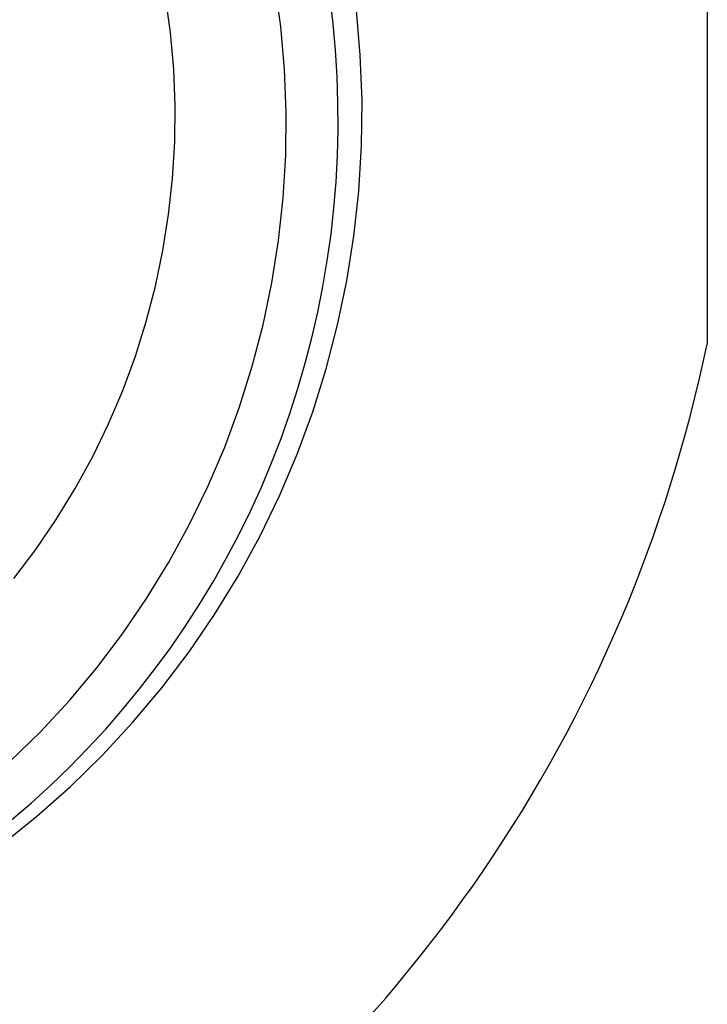
# Model space of a CAD drawing. Extents: x -18.8 to 56.1, y -25 to 61.
# Drawn here: x 35.9 to 38.2, y 16.1 to 19.3 of the extents above; entities that cross this region are included whole.
import ezdxf

# ---------------------------------------------------------------- set-up
doc = ezdxf.new("R2010")
doc.units = 0
doc.layers.get('0').update_dxf_attribs({"linetype": 'CONTINUOUS'})
doc.layers.get('DEFPOINTS').update_dxf_attribs({"linetype": 'CONTINUOUS'})
for name, color, linetype in [('1', 4, 'CONTINUOUS'), ('AM_5', 3, 'CONTINUOUS'), ('CUT', 7, 'CONTINUOUS'), ('NOCUT', 1, 'CONTINUOUS')]:
    doc.layers.add(name, color=color, linetype=linetype)
doc.dimstyles.get("Standard").update_dxf_attribs({"dimtxt": 0.18, "dimasz": 0.18, "dimexe": 0.18, "dimexo": 0.0625, "dimgap": 0.09, "dimtad": 0, "dimtih": 1, "dimtoh": 1, "dimzin": 0, "dimcen": 0.09, "dimazin": 3, "dimtfac": 1, "dimtofl": 0, "dimtmove": 0, "dimatfit": 3})

# ---------------------------------------------------------------- blocks, each defined once
blk = doc.blocks.new('*U9')
at = {"layer": 'AM_5', "color": 0}
blk.add_text('40.00', height=1, dxfattribs=at).set_placement((18.25, 29.7338))
blk = doc.blocks.new('*D2')
at = {"layer": 'AM_5', "color": 0}
for p, q in [((0, 20.8625), (0, 31.2338)), ((39.9999, 19.0217), (39.9999, 31.2338)), ((1, 30.2338), (18.16, 30.2338)), ((38.9999, 30.2338), (21.84, 30.2338))]:
    blk.add_line(p, q, dxfattribs=at)
for points in [[(1, 30.4005), (1, 30.0672), (0, 30.2338)], [(38.9999, 30.4005), (38.9999, 30.0672), (39.9999, 30.2338)]]:
    blk.add_solid(points, dxfattribs=at)
at = {"layer": 'DEFPOINTS', "color": 0}
for p in [(39.9999, 30.2338), (0, 20.8), (39.9999, 18.9592)]:
    blk.add_point(p, dxfattribs=at)
blk.add_blockref('*U9', (0, 0))
blk = doc.blocks.new('*U12')
at = {"layer": 'AM_5', "color": 0}
blk.add_text('∅50', height=1, dxfattribs=at).set_placement((53.1751, -0.5002))
blk = doc.blocks.new('*D5')
at = {"layer": 'AM_5', "color": 0}
for p, q in [((34.127, 24.9995), (55.4251, 24.9995)), ((54.4251, 23.9995), (54.4251, 0.5898)), ((54.4251, -23.9999), (54.4251, -0.5902)), ((34.0474, -24.9999), (55.4251, -24.9999))]:
    blk.add_line(p, q, dxfattribs=at)
for points in [[(54.2584, 23.9995), (54.5917, 23.9995), (54.4251, 24.9995)], [(54.2584, -23.9999), (54.5917, -23.9999), (54.4251, -24.9999)]]:
    blk.add_solid(points, dxfattribs=at)
at = {"layer": 'DEFPOINTS', "color": 0}
for p in [(34.0645, 24.9995), (33.9849, -24.9999), (54.4251, -24.9999)]:
    blk.add_point(p, dxfattribs=at)
blk.add_blockref('*U12', (0, 0))

msp = doc.modelspace()

# ---------------------------------------------------------------- linework, layer by layer
at = {"layer": '1', "color": 4, "linetype": 'CONTINUOUS'}
for points in [[(35.9049, 16.8517, 0), (36.0052, 16.9498, 0), (36.1004, 17.0527, 0), (36.1905, 17.1602, 0), (36.2753, 17.2721, 0), (36.3544, 17.3881, 0), (36.4278, 17.5079, 0), (36.4952, 17.6312, 0), (36.5565, 17.7577, 0), (36.6116, 17.8871, 0), (36.6602, 18.0191, 0), (36.7023, 18.1534, 0), (36.7378, 18.2897, 0), (36.7667, 18.4276, 0), (36.7887, 18.5668, 0), (36.8039, 18.7069, 0), (36.8123, 18.8477, 0), (36.8138, 18.9888, 0), (36.8084, 19.1298, 0), (36.7962, 19.2705, 0), (36.7771, 19.4104, 0)], [(35.9098, 16.66, 0), (35.9753, 16.7162, 0), (36.0391, 16.7742, 0), (36.1012, 16.834, 0), (36.1615, 16.8957, 0), (36.2201, 16.9591, 0), (36.2768, 17.0241, 0), (36.3316, 17.0908, 0), (36.3844, 17.1591, 0), (36.4353, 17.2289, 0), (36.4841, 17.3002, 0), (36.5309, 17.3728, 0), (36.5755, 17.4468, 0), (36.618, 17.5221, 0), (36.6583, 17.5986, 0), (36.6964, 17.6762, 0), (36.7323, 17.7549, 0), (36.7659, 17.8347, 0), (36.7971, 17.9154, 0), (36.826, 17.997, 0), (36.8526, 18.0794, 0), (36.8768, 18.1626, 0), (36.8986, 18.2464, 0), (36.918, 18.3309, 0), (36.9349, 18.4159, 0), (36.9494, 18.5014, 0), (36.9615, 18.5872, 0), (36.971, 18.6735, 0), (36.9781, 18.7599, 0), (36.9827, 18.8466, 0), (36.9849, 18.9333, 0), (36.9845, 19.0202, 0), (36.9816, 19.1069, 0), (36.9763, 19.1936, 0), (36.9685, 19.2801, 0), (36.9582, 19.3664, 0)], [(35.9178, 17.4548, 0), (35.9899, 17.55, 0), (36.0573, 17.6487, 0), (36.1197, 17.7507, 0), (36.1771, 17.8556, 0), (36.2293, 17.9633, 0), (36.2761, 18.0734, 0), (36.3175, 18.1858, 0), (36.3534, 18.3001, 0), (36.3836, 18.4161, 0), (36.4082, 18.5334, 0), (36.4269, 18.6519, 0), (36.4399, 18.7712, 0), (36.447, 18.891, 0), (36.4483, 19.0111, 0), (36.4437, 19.1311, 0), (36.4333, 19.2508, 0), (36.417, 19.3699, 0)], [(35.8768, 16.5783, 0), (35.9923, 16.6709, 0), (36.1032, 16.7691, 0), (36.2091, 16.8727, 0), (36.3098, 16.9815, 0), (36.405, 17.0951, 0), (36.4946, 17.2134, 0), (36.5782, 17.3359, 0), (36.6557, 17.4625, 0), (36.727, 17.5928, 0), (36.7918, 17.7265, 0), (36.8499, 17.8632, 0), (36.9013, 18.0027, 0), (36.9459, 18.1447, 0), (36.9834, 18.2887, 0), (37.0138, 18.4344, 0), (37.0371, 18.5815, 0), (37.0532, 18.7296, 0), (37.0621, 18.8784, 0), (37.0637, 19.0275, 0), (37.058, 19.1765, 0), (37.045, 19.3251, 0)]]:
    msp.add_polyline3d(points, dxfattribs=at)
at = {"layer": 'CUT', "color": 1}
msp.add_arc((34.095281, 18.927088), 5.896386, 313.9919695, 334.5321447, dxfattribs=at)
at = {"layer": 'NOCUT', "color": 7}
msp.add_line((38.199, 20.174679), (38.199, 18.22532), dxfattribs=at)
msp.add_arc((33.499, 19.2), 4.8, 303.079203, 348.284148, dxfattribs=at)

# ---------------------------------------------------------------- dimensions: what is measured, and where the dimension line sits
at = {"layer": 'AM_5'}
dim = msp.add_linear_dim(base=(39.99995, 30.233849), p1=(0, 20.8), p2=(39.99995, 18.959204), dimstyle='Standard', override={"dimtxt": 1, "dimasz": 1, "dimexe": 1, "dimdec": 2, "dimpost": '', "dimlwd": -3}, dxfattribs=at)
dim.commit()
dim.dimension.update_dxf_attribs({"geometry": '*D2', "text_midpoint": (19.999975, 30.233849)})
dim = msp.add_linear_dim(base=(54.42506, -24.999942), p1=(34.064486, 24.999536), p2=(33.984892, -24.999942), angle=90, text='%%C<>', dimstyle='Standard', override={"dimtxt": 1, "dimasz": 1, "dimexe": 1, "dimdec": 0, "dimpost": '', "dimlwd": -3}, dxfattribs=at)
dim.commit()
dim.dimension.update_dxf_attribs({"geometry": '*D5', "text_midpoint": (54.42506, -0.000203)})

doc.saveas('drawing.dxf')
